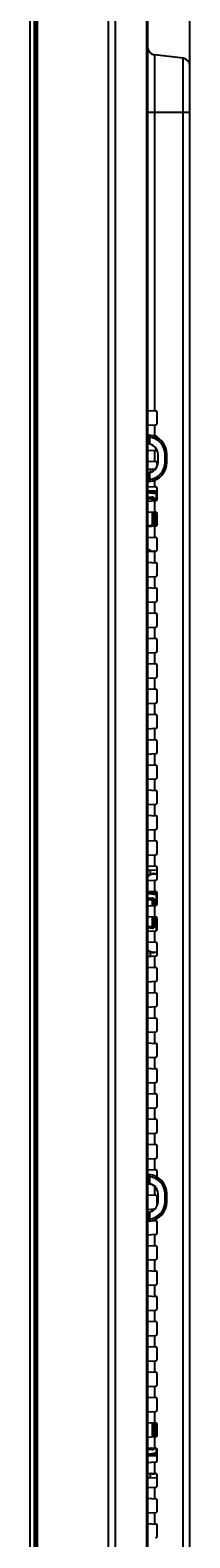
# Model space of a CAD drawing. Units: millimetres. Extents: x 0 to 5000, y 0 to 2000.
# Drawn here: x 2742 to 2783, y 782 to 1169 of the extents above; entities that cross this region are included whole.
import ezdxf

# ---------------------------------------------------------------- set-up
doc = ezdxf.new("R2010")
doc.units = ezdxf.units.MM
doc.header["$LTSCALE"] = 275
doc.layers.get('0').update_dxf_attribs({"linetype": 'CONTINUOUS'})
for name, color, linetype in [('00_COMPONENTS_2', 7, 'CONTINUOUS'), ('3_ALL_AXES', 7, 'CONTINUOUS'), ('7_ALL_FEATURES', 7, 'CONTINUOUS'), ('DEF_DRAFT_DIM', 7, 'CONTINUOUS'), ('DEF_DRAFT_ENTITY', 7, 'CONTINUOUS')]:
    doc.layers.add(name, color=color, linetype=linetype)
doc.styles.get("Standard").update_dxf_attribs({"font": 'txt', "width": 0.8})
doc.dimstyles.new('DIMSTYLE_3', dxfattribs={"dimtxt": 2.5, "dimasz": 3, "dimexe": 0.8, "dimexo": 0.2, "dimtad": 1, "dimdsep": 46, "dimtxsty": 'Standard', "dimblk": 'OPEN', "dimblk1": 'OPEN', "dimblk2": 'OPEN', "dimcen": 0.09, "dimadec": 0, "dimazin": 0, "dimtp": 0.1, "dimtm": 0.1, "dimtfac": 1, "dimtofl": 0, "dimtmove": 0, "dimatfit": 3, "dimldrblk": 'OPEN', "dimfxl": 1, "dimtolj": 1, "dimarcsym": 0})

# ---------------------------------------------------------------- blocks, each defined once
blk = doc.blocks.new('_OPEN')
at = {"color": 0, "linetype": 'ByBlock'}
for p, q in [((0, 0), (-1, 0.12)), ((-1, -0.12), (0, 0)), ((-1, 0), (0, 0))]:
    blk.add_line(p, q, dxfattribs=at)
blk = doc.blocks.new('*D51')
at = {"layer": 'DEF_DRAFT_DIM', "color": 2, "linetype": 'Continuous'}
for p, q in [((2741.82, 1419.8), (2741.82, 1419.97)), ((2741.82, 1362.52), (2741.82, 1419.8)), ((2741.82, 1419.17), (2762.37, 1419.17)), ((2782.92, 1419.17), (2762.37, 1419.17)), ((2782.92, 1419.8), (2782.92, 1419.97)), ((2782.92, 1160.45), (2782.92, 1419.8))]:
    blk.add_line(p, q, dxfattribs=at)
at = {"layer": 'DEF_DRAFT_DIM', "color": 2, "linetype": 'Continuous', "xscale": 3, "yscale": 3, "zscale": 3, "rotation": 180}
blk.add_blockref('_OPEN', (2741.82, 1419.17), dxfattribs=at)
at = {"layer": 'DEF_DRAFT_DIM', "color": 2, "linetype": 'Continuous', "xscale": 3, "yscale": 3, "zscale": 3}
blk.add_blockref('_OPEN', (2782.92, 1419.17), dxfattribs=at)

msp = doc.modelspace()

# ---------------------------------------------------------------- linework, layer by layer
at = {"layer": '00_COMPONENTS_2', "color": 7, "linetype": 'Continuous'}
for p, q in [((2741.819, 532.303), (2741.819, 1362.323)), ((2742.819, 1363.323), (2742.819, 531.303))]:
    msp.add_line(p, q, dxfattribs=at)
at = {"layer": '3_ALL_AXES', "color": 7, "linetype": 'Continuous'}
for p, q in [((2772.819, 1055.885), (2772.819, 1056.704)), ((2772.819, 1035.524), (2772.819, 1035.689)), ((2772.819, 952.582), (2772.819, 953.704)), ((2772.819, 931.522), (2772.819, 932.643)), ((2772.819, 797.522), (2772.819, 798.689))]:
    msp.add_line(p, q, dxfattribs=at)
at = {"layer": '7_ALL_FEATURES', "color": 7, "linetype": 'Continuous'}
for p, q in [((2743.156, 529.817), (2743.156, 1364.809)), ((2743.159, 529.78), (2743.159, 1364.845)), ((2743.308, 1359.323), (2743.308, 535.303)), ((2743.606, 1359.323), (2743.606, 535.303)), ((2761.892, 1357.792), (2761.892, 535.303)), ((2763.675, 1357.792), (2763.675, 535.303)), ((2772.019, 1352.223), (2772.019, 530.303)), ((2771.802, 530.303), (2771.802, 1335.421)), ((2781.163, 1162.24), (2773.775, 1163.147)), ((2773.775, 1163.147), (2773.775, 1071.652)), ((2781.163, 650.285), (2781.163, 1162.24)), ((2782.919, 530.303), (2782.919, 1160.255)), ((2772.019, 1148.363), (2782.919, 1148.363)), ((2771.912, 1085.063), (2771.915, 1085.382)), ((2771.916, 1084.729), (2771.912, 1085.063)), ((2771.915, 1085.382), (2771.933, 1085.862)), ((2771.933, 1084.248), (2771.916, 1084.729)), ((2771.933, 1085.862), (2771.96, 1086.335)), ((2771.96, 1086.335), (2771.991, 1086.798)), ((2771.991, 1086.798), (2772.014, 1087.247)), ((2772.014, 1087.247), (2772.019, 1087.539)), ((2771.961, 1083.775), (2771.933, 1084.248)), ((2771.991, 1083.313), (2771.961, 1083.775)), ((2772.014, 1082.864), (2771.991, 1083.313)), ((2772.019, 1082.587), (2772.014, 1082.864)), ((2772.024, 1071.743), (2774.045, 1071.638)), ((2774.519, 1068.587), (2774.519, 1071.138)), ((2772.024, 1067.982), (2774.045, 1068.088)), ((2773.775, 1068.074), (2773.775, 1065.152)), ((2772.019, 1064.937), (2772.51, 1064.937)), ((2772.16, 1063.159), (2772.019, 1063.166)), ((2772.024, 1061.482), (2774.045, 1061.588)), ((2772.51, 1064.937), (2772.51, 1063.118)), ((2773.732, 1065.154), (2774.045, 1065.138)), ((2773.775, 1061.574), (2773.775, 1058.652)), ((2772.024, 1058.743), (2774.045, 1058.638)), ((2774.519, 1057.446), (2774.519, 1058.138)), ((2774.719, 1058.463), (2774.719, 1060.463)), ((2776.528, 1060.463), (2777.019, 1060.463)), ((2776.528, 1058.463), (2776.528, 1060.463)), ((2776.528, 1058.463), (2777.019, 1058.463)), ((2777.019, 1058.463), (2777.019, 1060.463)), ((2772.019, 1056.731), (2774.026, 1056.661)), ((2772.019, 1055.759), (2772.16, 1055.766)), ((2772.019, 1053.989), (2772.51, 1053.989)), ((2772.51, 1055.808), (2772.51, 1053.989)), ((2773.775, 1053.787), (2773.775, 1052.152)), ((2772.019, 1051.097), (2774.519, 1051.089)), ((2772.019, 1051.025), (2774.24, 1050.686)), ((2772.019, 1050.7), (2774.044, 1050.39)), ((2772.024, 1052.243), (2774.045, 1052.138)), ((2774.519, 1050.193), (2774.235, 1050.193)), ((2774.235, 1050.193), (2774.235, 1048.637)), ((2774.519, 1050.686), (2774.24, 1050.686)), ((2774.431, 1050.193), (2774.431, 1048.806)), ((2774.519, 1049.087), (2774.519, 1051.638)), ((2772.019, 1049.443), (2773.099, 1049.551)), ((2772.019, 1049.129), (2773.28, 1049.256)), ((2773.016, 1049.006), (2772.019, 1049.055)), ((2772.024, 1048.482), (2774.045, 1048.588)), ((2773.28, 1049.256), (2773.016, 1049.006)), ((2773.661, 1049.057), (2773.297, 1048.712)), ((2773.297, 1048.549), (2773.297, 1048.712)), ((2773.76, 1049.057), (2773.661, 1049.057)), ((2773.661, 1049.057), (2773.661, 1048.568)), ((2773.76, 1049.057), (2773.76, 1048.574)), ((2773.775, 1048.574), (2773.775, 1045.652)), ((2772.019, 1042.17), (2773.016, 1042.22)), ((2772.024, 1045.743), (2774.045, 1045.638)), ((2772.024, 1041.982), (2774.045, 1042.088)), ((2772.766, 1042.021), (2772.035, 1042.094)), ((2773.202, 1042.044), (2773.016, 1042.22)), ((2773.297, 1042.514), (2773.297, 1045.677)), ((2773.661, 1042.168), (2773.297, 1042.514)), ((2773.661, 1045.658), (2773.661, 1042.168)), ((2773.76, 1042.168), (2773.661, 1042.168)), ((2773.76, 1045.652), (2773.76, 1042.168)), ((2773.775, 1042.074), (2773.775, 1039.152)), ((2774.235, 1045.589), (2774.235, 1042.137)), ((2774.431, 1045.419), (2774.431, 1042.306)), ((2774.519, 1042.587), (2774.519, 1045.138)), ((2772.024, 1039.243), (2774.045, 1039.138)), ((2774.519, 1036.087), (2774.519, 1038.638)), ((2772.024, 1035.482), (2774.045, 1035.588)), ((2774.004, 1035.586), (2773.72, 1035.595)), ((2773.72, 1035.574), (2773.72, 1035.595)), ((2773.775, 1035.574), (2773.775, 1032.652)), ((2772.024, 1032.743), (2774.045, 1032.638)), ((2774.519, 1029.587), (2774.519, 1032.138)), ((2772.024, 1028.982), (2774.045, 1029.088)), ((2773.775, 1029.074), (2773.775, 1026.152)), ((2772.024, 1026.243), (2774.045, 1026.138)), ((2774.519, 1023.087), (2774.519, 1025.638)), ((2772.024, 1022.482), (2774.045, 1022.588)), ((2772.024, 1019.743), (2774.045, 1019.638)), ((2773.775, 1022.574), (2773.775, 1019.652)), ((2774.519, 1016.587), (2774.519, 1019.138)), ((2772.024, 1015.982), (2774.045, 1016.088)), ((2773.775, 1016.074), (2773.775, 1013.152)), ((2772.024, 1013.243), (2774.045, 1013.138)), ((2774.519, 1010.087), (2774.519, 1012.638)), ((2772.024, 1009.482), (2774.045, 1009.588)), ((2773.775, 1009.574), (2773.775, 1006.652)), ((2772.024, 1006.743), (2774.045, 1006.638)), ((2774.519, 1003.587), (2774.519, 1006.138)), ((2772.024, 1002.982), (2774.045, 1003.088)), ((2772.024, 1000.243), (2774.045, 1000.138)), ((2773.775, 1003.074), (2773.775, 1000.152)), ((2774.519, 997.087), (2774.519, 999.638)), ((2772.024, 996.482), (2774.045, 996.588)), ((2773.775, 996.574), (2773.775, 993.652)), ((2772.024, 993.743), (2774.045, 993.638)), ((2774.519, 990.587), (2774.519, 993.138)), ((2772.024, 989.982), (2774.045, 990.088)), ((2773.775, 990.074), (2773.775, 987.152)), ((2772.024, 987.243), (2774.045, 987.138)), ((2774.519, 984.087), (2774.519, 986.638)), ((2772.024, 983.482), (2774.045, 983.588)), ((2772.024, 980.743), (2774.045, 980.638)), ((2773.775, 983.574), (2773.775, 980.652)), ((2774.519, 977.587), (2774.519, 980.138)), ((2772.024, 976.982), (2774.045, 977.088)), ((2773.775, 977.074), (2773.775, 974.152)), ((2772.024, 974.243), (2774.045, 974.138)), ((2774.519, 971.087), (2774.519, 973.638)), ((2772.024, 970.482), (2774.045, 970.588)), ((2773.775, 970.574), (2773.775, 967.652)), ((2772.024, 967.743), (2774.045, 967.638)), ((2774.519, 964.587), (2774.519, 967.138)), ((2772.024, 963.982), (2774.045, 964.088)), ((2772.024, 961.243), (2774.045, 961.138)), ((2773.775, 964.074), (2773.775, 961.152)), ((2772.024, 957.482), (2774.045, 957.588)), ((2773.775, 957.574), (2773.775, 954.652)), ((2774.519, 958.087), (2774.519, 960.638)), ((2772.019, 953.731), (2774.454, 953.646)), ((2772.024, 954.743), (2774.045, 954.638)), ((2774.519, 951.587), (2774.519, 954.138)), ((2772.024, 950.982), (2774.045, 951.088)), ((2773.673, 952.758), (2774.519, 952.801)), ((2773.673, 952.727), (2773.673, 952.758)), ((2773.673, 952.727), (2773.706, 952.676)), ((2773.706, 952.676), (2774.519, 952.714)), ((2773.775, 951.074), (2773.775, 948.152)), ((2772.019, 948.097), (2774.232, 948.09)), ((2772.019, 948.025), (2774.24, 947.686)), ((2772.019, 947.7), (2774.044, 947.39)), ((2772.019, 946.443), (2773.099, 946.551)), ((2772.019, 946.129), (2773.28, 946.256)), ((2773.016, 946.006), (2772.019, 946.055)), ((2772.024, 948.243), (2774.045, 948.138)), ((2773.28, 946.256), (2773.016, 946.006)), ((2773.661, 946.057), (2773.297, 945.712)), ((2773.297, 944.549), (2773.297, 945.712)), ((2773.76, 946.057), (2773.661, 946.057)), ((2773.661, 946.057), (2773.661, 944.568)), ((2773.76, 946.057), (2773.76, 944.574)), ((2774.519, 947.193), (2774.235, 947.193)), ((2774.235, 947.193), (2774.235, 944.637)), ((2774.519, 947.686), (2774.24, 947.686)), ((2774.431, 947.193), (2774.431, 944.806)), ((2774.519, 945.087), (2774.519, 947.638)), ((2772.024, 944.482), (2774.045, 944.588)), ((2772.024, 941.743), (2774.045, 941.638)), ((2773.297, 939.514), (2773.297, 941.677)), ((2773.661, 941.658), (2773.661, 939.168)), ((2773.76, 941.652), (2773.76, 939.168)), ((2773.775, 944.574), (2773.775, 941.652)), ((2774.235, 941.589), (2774.235, 938.137)), ((2774.431, 941.419), (2774.431, 938.306)), ((2772.019, 939.17), (2773.016, 939.22)), ((2773.28, 938.969), (2772.019, 939.096)), ((2773.099, 938.674), (2772.019, 938.783)), ((2772.024, 937.982), (2774.045, 938.088)), ((2773.28, 938.969), (2773.016, 939.22)), ((2773.661, 939.168), (2773.297, 939.514)), ((2773.76, 939.168), (2773.661, 939.168)), ((2773.775, 938.074), (2773.775, 935.152)), ((2774.519, 938.587), (2774.519, 941.138)), ((2772.024, 935.243), (2774.045, 935.138)), ((2774.519, 932.087), (2774.519, 934.638)), ((2772.024, 931.482), (2774.045, 931.588)), ((2773.706, 932.55), (2773.673, 932.498)), ((2773.673, 932.468), (2773.673, 932.498)), ((2774.519, 932.425), (2773.673, 932.468)), ((2774.519, 932.511), (2773.706, 932.55)), ((2773.775, 931.574), (2773.775, 928.652)), ((2772.024, 928.743), (2774.045, 928.638)), ((2774.519, 925.587), (2774.519, 928.138)), ((2772.024, 924.982), (2774.045, 925.088)), ((2772.024, 922.243), (2774.045, 922.138)), ((2773.775, 925.074), (2773.775, 922.152)), ((2772.024, 918.482), (2774.045, 918.588)), ((2773.775, 918.574), (2773.775, 915.652)), ((2774.519, 919.087), (2774.519, 921.638)), ((2772.024, 915.743), (2774.045, 915.638)), ((2774.519, 912.587), (2774.519, 915.138)), ((2772.024, 911.982), (2774.045, 912.088)), ((2773.775, 912.074), (2773.775, 909.152)), ((2772.024, 909.243), (2774.045, 909.138)), ((2774.519, 906.087), (2774.519, 908.638)), ((2772.024, 905.482), (2774.045, 905.588)), ((2772.024, 902.743), (2774.045, 902.638)), ((2773.775, 905.574), (2773.775, 902.652)), ((2772.024, 898.982), (2774.045, 899.088)), ((2773.775, 899.074), (2773.775, 896.152)), ((2774.519, 899.587), (2774.519, 902.138)), ((2772.024, 896.243), (2774.045, 896.138)), ((2774.519, 893.087), (2774.519, 895.638)), ((2772.024, 892.482), (2774.045, 892.588)), ((2773.775, 892.574), (2773.775, 889.652)), ((2772.024, 889.743), (2774.045, 889.638)), ((2774.519, 886.587), (2774.519, 889.138)), ((2772.024, 885.982), (2774.045, 886.088)), ((2772.024, 883.243), (2774.045, 883.138)), ((2773.775, 886.074), (2773.775, 883.152)), ((2772.024, 879.482), (2774.045, 879.588)), ((2773.775, 879.574), (2773.775, 876.652)), ((2774.519, 880.087), (2774.519, 882.638)), ((2772.024, 876.743), (2774.045, 876.638)), ((2774.519, 874.786), (2774.519, 876.138)), ((2772.019, 874.937), (2772.51, 874.937)), ((2772.16, 873.159), (2772.019, 873.166)), ((2772.024, 872.982), (2772.863, 873.026)), ((2772.51, 874.937), (2772.51, 873.118)), ((2773.775, 872.509), (2773.775, 870.152)), ((2772.024, 870.243), (2774.045, 870.138)), ((2774.519, 867.446), (2774.519, 869.638)), ((2774.719, 868.463), (2774.719, 870.463)), ((2776.528, 870.463), (2777.019, 870.463)), ((2776.528, 868.463), (2776.528, 870.463)), ((2776.528, 868.463), (2777.019, 868.463)), ((2777.019, 868.463), (2777.019, 870.463)), ((2772.019, 865.759), (2772.16, 865.766)), ((2772.019, 863.989), (2772.51, 863.989)), ((2772.024, 866.482), (2773.955, 866.583)), ((2772.51, 865.808), (2772.51, 863.989)), ((2773.775, 866.574), (2773.775, 866.416)), ((2772.024, 859.982), (2774.045, 860.088)), ((2773.441, 863.669), (2774.045, 863.638)), ((2773.775, 863.787), (2773.775, 863.652)), ((2773.775, 860.074), (2773.775, 857.152)), ((2774.519, 860.587), (2774.519, 863.138)), ((2772.024, 857.243), (2774.045, 857.138)), ((2774.519, 854.087), (2774.519, 856.638)), ((2772.024, 853.482), (2774.045, 853.588)), ((2773.775, 853.574), (2773.775, 850.652)), ((2772.024, 850.743), (2774.045, 850.638)), ((2774.519, 847.587), (2774.519, 850.138)), ((2772.024, 846.982), (2774.045, 847.088)), ((2773.775, 847.074), (2773.775, 844.152)), ((2772.024, 844.243), (2774.045, 844.138)), ((2774.519, 841.087), (2774.519, 843.638)), ((2772.024, 840.482), (2774.045, 840.588)), ((2772.024, 837.743), (2774.045, 837.638)), ((2773.775, 840.574), (2773.775, 837.652)), ((2774.519, 834.587), (2774.519, 837.138)), ((2772.024, 833.982), (2774.045, 834.088)), ((2773.775, 834.074), (2773.775, 831.152)), ((2772.024, 831.243), (2774.045, 831.138)), ((2774.519, 828.087), (2774.519, 830.638)), ((2771.991, 824.798), (2772.014, 825.247)), ((2772.014, 825.247), (2772.019, 825.539)), ((2772.024, 827.482), (2774.045, 827.588)), ((2773.775, 827.574), (2773.775, 824.652)), ((2771.912, 823.063), (2771.915, 823.382)), ((2771.916, 822.729), (2771.912, 823.063)), ((2771.915, 823.382), (2771.933, 823.862)), ((2771.933, 822.248), (2771.916, 822.729)), ((2771.933, 823.862), (2771.96, 824.335)), ((2771.961, 821.775), (2771.933, 822.248)), ((2771.96, 824.335), (2771.991, 824.798)), ((2771.991, 821.313), (2771.961, 821.775)), ((2772.014, 820.864), (2771.991, 821.313)), ((2772.024, 824.743), (2774.045, 824.638)), ((2774.519, 821.587), (2774.519, 824.138)), ((2772.019, 820.587), (2772.014, 820.864)), ((2772.024, 820.982), (2774.045, 821.088)), ((2772.024, 818.243), (2774.045, 818.138)), ((2773.775, 821.074), (2773.775, 818.152)), ((2774.519, 815.087), (2774.519, 817.638)), ((2772.024, 814.482), (2774.045, 814.588)), ((2773.775, 814.574), (2773.775, 811.652)), ((2772.024, 811.743), (2774.045, 811.638)), ((2773.297, 808.049), (2773.297, 811.677)), ((2773.661, 811.658), (2773.661, 808.068)), ((2773.76, 811.652), (2773.76, 808.074)), ((2774.235, 811.589), (2774.235, 808.137)), ((2774.431, 811.419), (2774.431, 808.306)), ((2774.519, 808.587), (2774.519, 811.138)), ((2772.024, 807.982), (2774.045, 808.088)), ((2773.775, 808.074), (2773.775, 805.152)), ((2772.019, 805.17), (2772.739, 805.206)), ((2773.28, 804.969), (2772.019, 805.096)), ((2773.099, 804.674), (2772.019, 804.783)), ((2774.044, 803.835), (2772.019, 803.526)), ((2774.24, 803.54), (2772.019, 803.2)), ((2774.519, 803.136), (2772.019, 803.128)), ((2772.024, 805.243), (2774.045, 805.138)), ((2773.28, 804.969), (2773.048, 805.19)), ((2774.235, 805.089), (2774.235, 804.032)), ((2774.235, 804.032), (2774.519, 804.032)), ((2774.24, 803.54), (2774.519, 803.54)), ((2774.431, 804.919), (2774.431, 804.032)), ((2774.519, 802.087), (2774.519, 804.638)), ((2772.024, 801.482), (2774.045, 801.588)), ((2772.024, 798.743), (2774.045, 798.638)), ((2774.253, 798.578), (2773.72, 798.595)), ((2773.72, 798.511), (2773.72, 798.595)), ((2774.375, 798.489), (2773.72, 798.511)), ((2773.775, 801.574), (2773.775, 798.652)), ((2774.519, 795.587), (2774.519, 798.138)), ((2772.019, 797.494), (2774.454, 797.579)), ((2772.024, 794.982), (2774.045, 795.088)), ((2773.775, 795.074), (2773.775, 792.152)), ((2772.024, 792.243), (2774.045, 792.138)), ((2774.519, 789.087), (2774.519, 791.638)), ((2772.024, 788.482), (2774.045, 788.588)), ((2773.775, 788.574), (2773.775, 785.652)), ((2772.024, 785.743), (2774.045, 785.638)), ((2774.519, 782.587), (2774.519, 785.138))]:
    msp.add_line(p, q, dxfattribs=at)
for centre, radius, start, end in [((2774.019, 1165.132), 2, 180, 263), ((2780.919, 1160.255), 2, 0, 83), ((2774.019, 1071.138), 0.5, 0, 87), ((2772.519, 1065.94), 0.5, 180, 264.78399), ((2772.019, 1060.463), 5, 0, 84.7841), ((2774.019, 1068.587), 0.5, 273, 360), ((2772.019, 1060.463), 2.7, 0, 87), ((2772.028, 1060.463), 4.5, 0.00001, 83.84418), ((2774.019, 1064.638), 0.5, 19.39678, 87), ((2774.019, 1062.087), 0.5, 273, 317.95781), ((2772.019, 1058.463), 2.7, 273, 360), ((2772.019, 1058.463), 5, 275.2159, 360), ((2772.028, 1058.463), 4.5, 276.15582, 359.99998), ((2774.019, 1058.138), 0.5, 0, 87), ((2772.519, 1052.985), 0.5, 95.21601, 180), ((2774.019, 1051.638), 0.5, 0, 87), ((2774.019, 1049.087), 0.5, 273, 360), ((2774.019, 1045.138), 0.5, 0, 87), ((2774.019, 1042.587), 0.5, 273, 360), ((2774.019, 1038.638), 0.5, 0, 87), ((2774.019, 1036.087), 0.5, 273, 360), ((2774.019, 1032.138), 0.5, 0, 87), ((2774.019, 1029.587), 0.5, 273, 360), ((2774.019, 1025.638), 0.5, 0, 87), ((2774.019, 1023.087), 0.5, 273, 360), ((2774.019, 1019.138), 0.5, 0, 87), ((2774.019, 1016.587), 0.5, 273, 360), ((2774.019, 1012.638), 0.5, 0, 87), ((2774.019, 1010.087), 0.5, 273, 360), ((2774.019, 1006.138), 0.5, 0, 87), ((2774.019, 1003.587), 0.5, 273, 360), ((2774.019, 999.638), 0.5, 0, 87), ((2774.019, 997.087), 0.5, 273, 360), ((2774.019, 993.138), 0.5, 0, 87), ((2774.019, 990.587), 0.5, 273, 360), ((2774.019, 986.638), 0.5, 0, 87), ((2774.019, 984.087), 0.5, 273, 360), ((2774.019, 980.138), 0.5, 0, 87), ((2774.019, 977.587), 0.5, 273, 360), ((2774.019, 973.638), 0.5, 0, 87), ((2774.019, 971.087), 0.5, 273, 360), ((2774.019, 967.138), 0.5, 0, 87), ((2774.019, 964.587), 0.5, 273, 360), ((2774.019, 960.638), 0.5, 0, 87), ((2774.019, 958.087), 0.5, 273, 360), ((2774.019, 954.138), 0.5, 0, 87), ((2774.419, 952.647), 1, 84.22965, 88), ((2774.019, 951.587), 0.5, 273, 360), ((2774.019, 947.638), 0.5, 0, 87), ((2774.019, 945.087), 0.5, 273, 360), ((2774.019, 941.138), 0.5, 0, 87), ((2774.019, 938.587), 0.5, 273, 360), ((2774.019, 934.638), 0.5, 0, 87), ((2774.019, 932.087), 0.5, 273, 360), ((2774.019, 928.138), 0.5, 0, 87), ((2774.019, 925.587), 0.5, 273, 360), ((2774.019, 921.638), 0.5, 0, 87), ((2774.019, 919.087), 0.5, 273, 360), ((2774.019, 915.138), 0.5, 0, 87), ((2774.019, 912.587), 0.5, 273, 360), ((2774.019, 908.638), 0.5, 0, 87), ((2774.019, 906.087), 0.5, 273, 360), ((2774.019, 902.138), 0.5, 0, 87), ((2774.019, 899.587), 0.5, 273, 360), ((2774.019, 895.638), 0.5, 0, 87), ((2774.019, 893.087), 0.5, 273, 360), ((2774.019, 889.138), 0.5, 0, 87), ((2774.019, 886.587), 0.5, 273, 360), ((2774.019, 882.638), 0.5, 0, 87), ((2774.019, 880.087), 0.5, 273, 360), ((2772.519, 875.94), 0.5, 180, 264.78399), ((2774.019, 876.138), 0.5, 0, 87), ((2772.019, 870.463), 2.7, 0, 87), ((2772.019, 870.463), 5, 0, 84.7841), ((2772.028, 870.463), 4.5, 0.00001, 83.84418), ((2772.019, 868.463), 2.7, 273, 360), ((2772.019, 868.463), 5, 275.2159, 360), ((2772.028, 868.463), 4.5, 276.15582, 359.99998), ((2774.019, 869.638), 0.5, 0, 87), ((2772.519, 862.985), 0.5, 95.21601, 180), ((2774.019, 863.138), 0.5, 0, 87), ((2774.019, 860.587), 0.5, 273, 360), ((2774.019, 856.638), 0.5, 0, 87), ((2774.019, 854.087), 0.5, 273, 360), ((2774.019, 850.138), 0.5, 0, 87), ((2774.019, 847.587), 0.5, 273, 360), ((2774.019, 843.638), 0.5, 0, 87), ((2774.019, 841.087), 0.5, 273, 360), ((2774.019, 837.138), 0.5, 0, 87), ((2774.019, 834.587), 0.5, 273, 360), ((2774.019, 830.638), 0.5, 0, 87), ((2774.019, 828.087), 0.5, 273, 360), ((2774.019, 824.138), 0.5, 0, 87), ((2774.019, 821.587), 0.5, 273, 360), ((2774.019, 817.638), 0.5, 0, 87), ((2774.019, 815.087), 0.5, 273, 360), ((2774.019, 811.138), 0.5, 0, 87), ((2774.019, 808.587), 0.5, 273, 360), ((2773.283, 805.165), 0.477, 345.93442, 353.08784), ((2773.263, 805.168), 0.497, 353.09066, 358.23992), ((2774.019, 804.638), 0.5, 0, 87), ((2774.019, 802.087), 0.5, 273, 360), ((2774.019, 798.138), 0.5, 0, 87), ((2774.019, 795.587), 0.5, 273, 360), ((2774.419, 798.578), 1, 272, 275.77035), ((2774.019, 791.638), 0.5, 0, 87), ((2774.019, 789.087), 0.5, 273, 360), ((2774.019, 785.138), 0.5, 0, 87), ((2774.019, 782.587), 0.5, 273, 360)]:
    msp.add_arc(centre, radius, start, end, dxfattribs=at)
for centre, major_axis, ratio, start_param, end_param in [((2772.992, 1048.702), (0.234, 0.203), 0.968586, -0.6989465, 0.7908498), ((2772.992, 1042.523), (0.234, -0.203), 0.968586, -0.7908498, 0.6989465), ((2773.819, 1038.605), (0.564, 2.959), 0.9958358, -3.596806, -2.9854697), ((2773.819, 1038.521), (-0.662, 2.939), 0.9957135, -4.0083019, -3.5247721), ((2773.867, 949.668), (-1.927, 2.324), 0.9936636, -0.6419939, -0.0328123), ((2773.819, 949.75), (0.659, 2.939), 0.9956791, 0.2703053, 0.8655224), ((2772.992, 945.702), (0.234, 0.203), 0.968586, -0.6989465, 0.7908498), ((2772.992, 939.523), (0.234, -0.203), 0.968586, -0.7908498, 0.6989465), ((2773.867, 935.557), (1.927, 2.324), 0.9936636, -3.1087804, -2.4995987), ((2773.819, 935.476), (-0.659, 2.939), 0.9956791, -4.0071151, -3.4118979), ((2773.819, 815.704), (0.662, 2.939), 0.9957135, 0.7914335, 0.8667092), ((2773.819, 815.621), (-0.564, 2.959), 0.9958358, 6.6189622, 6.7381436), ((2773.819, 801.521), (-0.662, 2.939), 0.9957135, -3.71999, -3.3969636), ((2773.819, 801.605), (0.564, 2.959), 0.9958358, -3.1989058, -2.9854697)]:
    msp.add_ellipse(centre, major_axis=major_axis, ratio=ratio, start_param=start_param, end_param=end_param, dxfattribs=at)
for points, knots in [([(2771.889, 1085.063), (2771.889, 1085.492), (2771.937, 1086.318), (2772.019, 1087.142), (2772.019, 1087.539)], [0, 0, 0, 0, 0.5198476, 1, 1, 1, 1]), ([(2772.019, 1082.587), (2772.019, 1082.984), (2771.937, 1083.807), (2771.889, 1084.633), (2771.889, 1085.063)], [0, 0, 0, 0, 0.480127, 1, 1, 1, 1]), ([(2772.474, 1065.442), (2772.47, 1065.442), (2772.477, 1065.421), (2772.472, 1065.4), (2772.477, 1065.349), (2772.481, 1065.26), (2772.493, 1065.119), (2772.504, 1065.001), (2772.51, 1064.937)], [0, 0, 0, 0, 0.0192026, 0.0764454, 0.1695025, 0.2945658, 0.6193113, 1, 1, 1, 1]), ([(2772.51, 1053.989), (2772.504, 1053.925), (2772.493, 1053.807), (2772.481, 1053.665), (2772.477, 1053.576), (2772.472, 1053.525), (2772.477, 1053.505), (2772.47, 1053.483), (2772.474, 1053.483)], [0, 0, 0, 0, 0.3806612, 0.7054086, 0.8304772, 0.9235416, 0.9807932, 1, 1, 1, 1]), ([(2774.24, 1050.686), (2774.215, 1050.681), (2774.102, 1050.622), (2774.052, 1050.487), (2774.044, 1050.39)], [0, 0, 0, 0, 0.2089746, 1, 1, 1, 1]), ([(2774.044, 1050.39), (2774.088, 1050.383), (2774.183, 1050.345), (2774.235, 1050.246), (2774.235, 1050.193)], [0, 0, 0, 0, 0.4617195, 1, 1, 1, 1]), ([(2774.24, 1050.686), (2774.306, 1050.66), (2774.41, 1050.482), (2774.431, 1050.304), (2774.431, 1050.193)], [0, 0, 0, 0, 0.3874696, 1, 1, 1, 1]), ([(2773.099, 1049.551), (2773.24, 1049.565), (2773.475, 1049.532), (2773.712, 1049.318), (2773.76, 1049.146), (2773.76, 1049.057)], [0, 0, 0, 0, 0.4573545, 0.7113035, 1, 1, 1, 1]), ([(2773.099, 1049.551), (2773.101, 1049.517), (2773.12, 1049.402), (2773.199, 1049.277), (2773.28, 1049.256)], [0, 0, 0, 0, 0.2930875, 1, 1, 1, 1]), ([(2773.28, 1049.256), (2773.349, 1049.272), (2773.463, 1049.279), (2773.62, 1049.213), (2773.663, 1049.112), (2773.661, 1049.057)], [0, 0, 0, 0, 0.4296114, 0.6664494, 1, 1, 1, 1]), ([(2773.099, 946.551), (2773.24, 946.565), (2773.475, 946.532), (2773.712, 946.318), (2773.76, 946.146), (2773.76, 946.057)], [0, 0, 0, 0, 0.4573545, 0.7113035, 1, 1, 1, 1]), ([(2773.099, 946.551), (2773.101, 946.517), (2773.12, 946.402), (2773.199, 946.277), (2773.28, 946.256)], [0, 0, 0, 0, 0.2930875, 1, 1, 1, 1]), ([(2773.28, 946.256), (2773.349, 946.272), (2773.463, 946.279), (2773.62, 946.213), (2773.663, 946.112), (2773.661, 946.057)], [0, 0, 0, 0, 0.4296114, 0.6664494, 1, 1, 1, 1]), ([(2774.24, 947.686), (2774.215, 947.681), (2774.102, 947.622), (2774.052, 947.487), (2774.044, 947.39)], [0, 0, 0, 0, 0.2089746, 1, 1, 1, 1]), ([(2774.044, 947.39), (2774.088, 947.383), (2774.183, 947.345), (2774.235, 947.246), (2774.235, 947.193)], [0, 0, 0, 0, 0.4617195, 1, 1, 1, 1]), ([(2774.332, 947.603), (2774.348, 947.579), (2774.412, 947.451), (2774.431, 947.306), (2774.431, 947.193)], [0, 0, 0, 0, 0.2049475, 1, 1, 1, 1]), ([(2773.76, 939.168), (2773.76, 939.079), (2773.712, 938.907), (2773.475, 938.694), (2773.24, 938.66), (2773.099, 938.674)], [0, 0, 0, 0, 0.2886907, 0.5426546, 1, 1, 1, 1]), ([(2773.099, 938.674), (2773.101, 938.709), (2773.12, 938.824), (2773.199, 938.949), (2773.28, 938.969)], [0, 0, 0, 0, 0.2930875, 1, 1, 1, 1]), ([(2773.661, 939.168), (2773.663, 939.113), (2773.62, 939.013), (2773.463, 938.946), (2773.349, 938.953), (2773.28, 938.969)], [0, 0, 0, 0, 0.3337573, 0.5705547, 1, 1, 1, 1]), ([(2772.474, 875.442), (2772.47, 875.442), (2772.477, 875.421), (2772.472, 875.4), (2772.477, 875.349), (2772.481, 875.26), (2772.493, 875.119), (2772.504, 875.001), (2772.51, 874.937)], [0, 0, 0, 0, 0.0192026, 0.0764454, 0.1695025, 0.2945658, 0.6193113, 1, 1, 1, 1]), ([(2772.51, 863.989), (2772.504, 863.925), (2772.493, 863.807), (2772.481, 863.665), (2772.477, 863.576), (2772.472, 863.525), (2772.477, 863.505), (2772.47, 863.483), (2772.474, 863.483)], [0, 0, 0, 0, 0.3806612, 0.7054086, 0.8304772, 0.9235416, 0.9807932, 1, 1, 1, 1]), ([(2771.889, 823.063), (2771.889, 823.492), (2771.937, 824.318), (2772.019, 825.142), (2772.019, 825.539)], [0, 0, 0, 0, 0.5198476, 1, 1, 1, 1]), ([(2772.019, 820.587), (2772.019, 820.984), (2771.937, 821.807), (2771.889, 822.633), (2771.889, 823.063)], [0, 0, 0, 0, 0.480127, 1, 1, 1, 1]), ([(2773.746, 805.049), (2773.712, 804.913), (2773.503, 804.686), (2773.224, 804.661), (2773.099, 804.674)], [0, 0, 0, 0, 0.5273681, 1, 1, 1, 1]), ([(2773.099, 804.674), (2773.101, 804.709), (2773.12, 804.824), (2773.199, 804.949), (2773.28, 804.969)], [0, 0, 0, 0, 0.2930875, 1, 1, 1, 1]), ([(2773.661, 805.158), (2773.66, 805.105), (2773.614, 805.009), (2773.46, 804.947), (2773.348, 804.954), (2773.28, 804.969)], [0, 0, 0, 0, 0.330581, 0.5676082, 1, 1, 1, 1]), ([(2774.235, 804.032), (2774.235, 803.98), (2774.183, 803.881), (2774.088, 803.842), (2774.044, 803.835)], [0, 0, 0, 0, 0.5373898, 1, 1, 1, 1]), ([(2774.24, 803.54), (2774.215, 803.545), (2774.102, 803.603), (2774.052, 803.738), (2774.044, 803.835)], [0, 0, 0, 0, 0.2089746, 1, 1, 1, 1]), ([(2774.431, 804.032), (2774.431, 803.921), (2774.41, 803.744), (2774.306, 803.565), (2774.24, 803.54)], [0, 0, 0, 0, 0.612509, 1, 1, 1, 1])]:
    msp.add_open_spline(points, degree=3, knots=knots, dxfattribs=at)
for points in [[(2773.661, 1042.168), (2773.662, 1042.133), (2773.654, 1042.096), (2773.637, 1042.066)], [(2773.76, 1042.168), (2773.76, 1042.136), (2773.757, 1042.104), (2773.751, 1042.072)], [(2773.673, 952.727), (2773.087, 952.698), (2772.487, 952.482), (2772.018, 952.13)], [(2772.018, 952.126), (2772.487, 952.479), (2773.087, 952.697), (2773.673, 952.727)], [(2774.24, 947.686), (2774.279, 947.671), (2774.31, 947.638), (2774.332, 947.603)], [(2773.673, 932.498), (2773.087, 932.528), (2772.487, 932.746), (2772.018, 933.099)], [(2772.018, 933.095), (2772.488, 932.744), (2773.087, 932.527), (2773.673, 932.498)]]:
    msp.add_open_spline(points, degree=3, dxfattribs=at)
at = {"layer": 'DEF_DRAFT_ENTITY', "color": 7, "linetype": 'Continuous'}
msp.add_line((2743.119, 1363.323), (2743.119, 531.303), dxfattribs=at)

# ---------------------------------------------------------------- dimensions: what is measured, and where the dimension line sits
at = {"layer": 'DEF_DRAFT_DIM', "color": 2, "linetype": 'Continuous'}
dim = msp.add_linear_dim(base=(2782.919, 1419.172), p1=(2741.819, 1362.323), p2=(2782.919, 1160.255), text='41.1', dimstyle='DIMSTYLE_3', dxfattribs=at)
dim.commit()
dim.dimension.update_dxf_attribs({"geometry": '*D51', "text_midpoint": (2758.369, 1419.172), "dimtype": 160})

doc.saveas('drawing.dxf')
